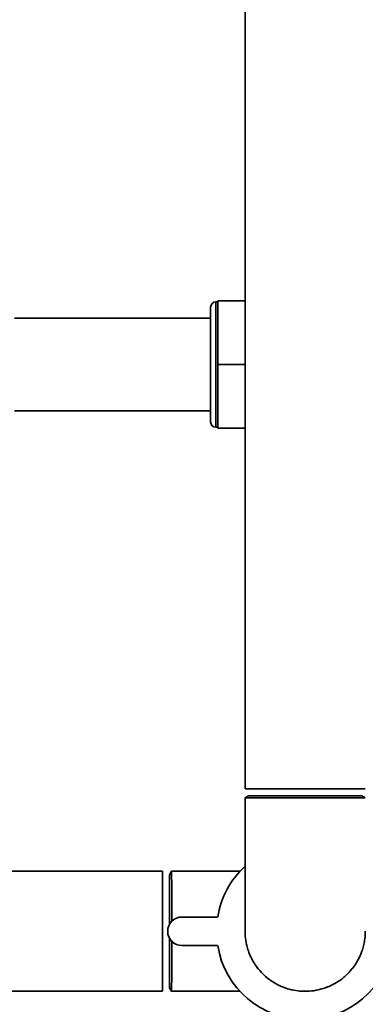
# Paper-space layout 'Blatt1' of a CAD drawing. Units: millimetres. Extents: x 0 to 6300, y 0 to 4455.
# Drawn here: x 1267 to 1364, y 2307 to 2583 of the extents above; entities that cross this region are included whole.
import ezdxf

# ---------------------------------------------------------------- set-up
doc = ezdxf.new("R2010")
doc.units = ezdxf.units.MM

psp = doc.layouts.new('Blatt1')

# ---------------------------------------------------------------- linework, layer by layer
at = {"color": 7, "linetype": 'Continuous', "lineweight": 35, "ltscale": 15}
for p, q in [((1330.62, 2765.3), (1330.62, 2367.3)), ((1322.97, 2503.9), (1322.47, 2503.9)), ((1322.47, 2468.7), (1322.47, 2503.9)), ((1322.97, 2504.18), (1330.62, 2504.18)), ((1322.97, 2486.3), (1322.97, 2504.18)), ((1320.97, 2470.2), (1320.97, 2502.4)), ((1320.97, 2499.3), (1265.97, 2499.3)), ((1322.97, 2486.3), (1330.62, 2486.3)), ((1322.97, 2468.41), (1322.97, 2486.3)), ((1265.97, 2473.3), (1320.97, 2473.3)), ((1322.47, 2468.7), (1322.97, 2468.7)), ((1322.97, 2468.41), (1330.62, 2468.41)), ((1330.62, 2367.3), (1364.32, 2367.3)), ((1330.62, 2364.71), (1330.62, 2327.3)), ((1331.62, 2365.3), (1330.64, 2364.73)), ((1331.62, 2365.3), (1347.47, 2365.3)), ((1347.47, 2365.3), (1363.32, 2365.3)), ((1364.29, 2364.73), (1363.32, 2365.3)), ((1307.47, 2344.15), (1097.92, 2344.15)), ((1307.47, 2344.15), (1307.47, 2310.45)), ((1310.04, 2344.13), (1309.47, 2343.15)), ((1309.47, 2329.28), (1309.47, 2343.15)), ((1329.2, 2344.15), (1310.04, 2344.15)), ((1322.94, 2331.3), (1312.94, 2331.3)), ((1309.47, 2311.45), (1309.47, 2325.31)), ((1312.94, 2323.3), (1322.94, 2323.3)), ((1173.12, 2310.45), (1307.47, 2310.45)), ((1309.47, 2311.45), (1310.04, 2310.45)), ((1310.05, 2310.45), (1329.2, 2310.45))]:
    psp.add_line(p, q, dxfattribs=at)
at = {"color": 7, "linetype": 'Continuous', "lineweight": 35, "ltscale": 225}
for centre, radius, start, end in [((1322.47, 2502.4), 1.5, 90, 180), ((1322.47, 2470.2), 1.5, 180, 270), ((1347.47, 2327.3), 24.85, 132.6929, 170.737), ((1312.94, 2327.3), 4, 90, 270), ((1347.47, 2327.3), 24.85, 189.263, 350.737), ((1347.47, 2327.3), 16.85, 215.9285, 230.5201)]:
    psp.add_arc(centre, radius, start, end, dxfattribs=at)
at = {"color": 7, "linetype": 'Continuous', "lineweight": 35, "ltscale": 15}
for points, knots in [([(1364.29, 2364.72), (1364.25, 2364.72), (1364.19, 2364.72), (1363.78, 2364.72), (1363.37, 2364.72), (1362.67, 2364.72), (1361.72, 2364.72), (1360.35, 2364.72), (1359.03, 2364.72), (1357.48, 2364.72), (1356.47, 2364.72), (1355.3, 2364.72), (1353.95, 2364.72), (1352.22, 2364.72), (1349.84, 2364.72), (1347.53, 2364.72), (1345.59, 2364.72), (1344.25, 2364.72), (1342.8, 2364.72), (1341.05, 2364.72), (1338.85, 2364.72), (1336.95, 2364.72), (1335.53, 2364.72), (1334.61, 2364.72), (1333.69, 2364.72), (1332.8, 2364.72), (1331.88, 2364.72), (1331.25, 2364.72), (1330.81, 2364.72), (1330.6, 2364.72), (1330.64, 2364.72), (1330.65, 2364.72)], [0, 0, 0, 0, 0.06143, 0.083709, 0.101015, 0.142985, 0.190723, 0.208259, 0.274983, 0.297673, 0.320663, 0.343774, 0.374102, 0.404712, 0.447906, 0.511638, 0.534626, 0.557735, 0.588061, 0.618668, 0.661862, 0.725592, 0.74858, 0.77169, 0.802017, 0.832625, 0.865466, 0.916934, 0.939623, 0.982823, 1, 1, 1, 1]), ([(1310.05, 2330.05), (1310.05, 2330.45), (1310.05, 2331.6), (1310.05, 2333.37), (1310.05, 2335.09), (1310.05, 2336.72), (1310.05, 2338.12), (1310.05, 2339.74), (1310.05, 2340.94), (1310.05, 2342.07), (1310.04, 2342.83), (1310.04, 2343.47), (1310.04, 2343.93), (1310.04, 2344.15), (1310.04, 2344.13), (1310.04, 2344.13)], [0, 0, 0, 0, 0.052122, 0.148356, 0.234303, 0.292528, 0.388764, 0.45524, 0.575553, 0.629212, 0.722765, 0.794829, 0.869769, 0.97148, 1, 1, 1, 1]), ([(1335.21, 2315.74), (1334.6, 2316.44), (1333.68, 2317.51), (1332.7, 2319.14), (1331.99, 2320.57), (1331.42, 2322.07), (1330.93, 2323.9), (1330.65, 2325.61), (1330.63, 2326.85), (1330.62, 2327.32)], [0, 0, 0, 0, 0.217845, 0.3313615, 0.4457258, 0.5947972, 0.7066104, 0.8915082, 1, 1, 1, 1]), ([(1364.3, 2327.35), (1364.3, 2327.04), (1364.31, 2326.18), (1364.15, 2324.8), (1363.84, 2323.22), (1363.42, 2321.8), (1362.91, 2320.53), (1362.27, 2319.2), (1361.49, 2317.92), (1360.36, 2316.4), (1359.06, 2315.01), (1357.57, 2313.78), (1355.99, 2312.72), (1354.34, 2311.87), (1352.61, 2311.23), (1350.77, 2310.74), (1348.89, 2310.46), (1347, 2310.43), (1345.11, 2310.58), (1343.16, 2310.95), (1341.29, 2311.59), (1339.56, 2312.38), (1337.88, 2313.38), (1336.35, 2314.58), (1335.52, 2315.42), (1335.21, 2315.74)], [0, 0, 0, 0, 0.0229093, 0.0644699, 0.1035133, 0.1429011, 0.1742454, 0.2057669, 0.2529986, 0.2855119, 0.3470038, 0.3942313, 0.4296552, 0.4882332, 0.5328216, 0.5669238, 0.6294487, 0.6740356, 0.7081367, 0.7706595, 0.8211443, 0.8553456, 0.9118749, 0.9667408, 1, 1, 1, 1]), ([(1310.04, 2310.45), (1310.04, 2310.45), (1310.04, 2310.43), (1310.04, 2310.52), (1310.04, 2310.7), (1310.04, 2311.02), (1310.04, 2311.6), (1310.05, 2312.42), (1310.05, 2313.51), (1310.05, 2314.6), (1310.05, 2315.94), (1310.05, 2317.19), (1310.05, 2318.53), (1310.05, 2319.82), (1310.05, 2321.08), (1310.05, 2322.37), (1310.05, 2323.55), (1310.05, 2324.34), (1310.05, 2324.61)], [0, 0, 0, 0, 0.002914, 0.069989, 0.123367, 0.177046, 0.255939, 0.364023, 0.417609, 0.519336, 0.587423, 0.658205, 0.724701, 0.791783, 0.845166, 0.898852, 0.965333, 1, 1, 1, 1])]:
    psp.add_open_spline(points, degree=3, knots=knots, dxfattribs=at)

doc.saveas('drawing.dxf')
